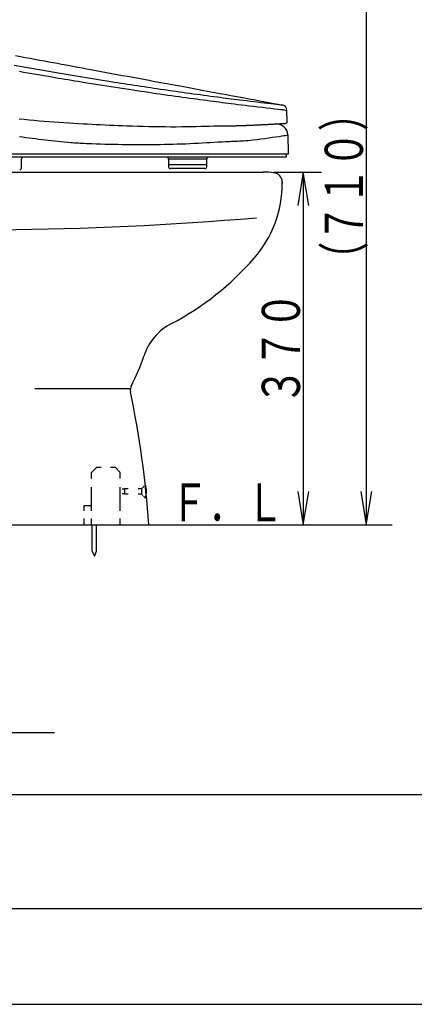
# Model space of a CAD drawing. Extents: x -71 to 1999, y 115 to 2915.
# Drawn here: x 849 to 1262, y 115 to 1148 of the extents above; entities that cross this region are included whole.
import ezdxf
from ezdxf.enums import TextEntityAlignment as Align

# ---------------------------------------------------------------- set-up
doc = ezdxf.new("R2010")
doc.units = 0
doc.header["$MEASUREMENT"] = 0
doc.linetypes.add('EXLTYPE1', pattern=[3, 2, -1])
for name, color, linetype in [('便器', 7, 'CONTINUOUS'), ('便座', 7, 'CONTINUOUS'), ('寸法', 7, 'CONTINUOUS'), ('枠', 7, 'CONTINUOUS')]:
    doc.layers.add(name, color=color, linetype=linetype)
doc.styles.add('EXCADSTD', font='monotxt', dxfattribs={"bigfont": 'extfont'})

msp = doc.modelspace()

# ---------------------------------------------------------------- linework, layer by layer
at = {"layer": '便器', "color": 7, "linetype": 'CONTINUOUS'}
for p, q in [((564.000012, 988), (1104.000012, 988)), ((1124.000012, 977.555315), (1124.000012, 976.58652))]:
    msp.add_line(p, q, dxfattribs=at)
at = {"layer": '便器', "color": 3, "linetype": 'CONTINUOUS'}
for p, q in [((1115.111123, 987.997099), (1164.999677, 987.996913)), ((1146, 988), (1140.166667, 953)), ((1146, 988), (1146, 618)), ((1151.833333, 953), (1146, 988)), ((1140.166667, 653), (1146, 618)), ((1146, 618), (1151.833333, 653))]:
    msp.add_line(p, q, dxfattribs=at)
at = {"layer": '便器', "color": 2, "linetype": 'CONTINUOUS'}
msp.add_line((864.65886, 761), (964.65886, 761), dxfattribs=at)
at = {"layer": '便器', "color": 6, "linetype": 'CONTINUOUS'}
for p, q in [((928.999734, 678.000352), (923.999734, 673.000352)), ((923.999984, 666.700819), (923.999984, 673.000352)), ((933.999734, 678.000352), (928.999984, 678.000352)), ((948.999734, 678.000352), (943.999984, 678.000352)), ((948.999734, 678.000352), (953.999734, 673.000352)), ((953.999984, 666.700819), (953.999984, 673.000352)), ((923.999984, 632.800819), (923.999984, 657.600819)), ((953.999984, 632.800819), (953.999984, 657.600819)), ((958.65509, 655.320422), (955.999984, 655.320422)), ((962.404028, 655.900382), (958.65509, 655.900382)), ((958.65509, 655.900382), (958.65509, 650.100332)), ((976.4549, 655.900382), (973.004028, 655.900382)), ((979.219097, 658.664339), (976.4549, 655.900382)), ((976.4549, 655.900382), (976.4549, 650.100332)), ((958.65509, 650.680282), (955.999984, 650.680282)), ((962.404028, 650.100332), (958.65509, 650.100332)), ((976.4549, 650.100332), (973.004028, 650.100332)), ((915.818584, 638.000352), (915.818584, 632.800819)), ((923.999734, 638.000352), (915.818584, 638.000352)), ((915.818584, 624.700819), (915.818584, 618.000979)), ((923.999984, 618.000819), (923.999984, 624.700819)), ((953.999984, 618.000819), (953.999984, 624.700819)), ((924.749734, 590.333112), (924.749854, 617.999862)), ((929.249734, 590.333112), (929.249854, 617.999862)), ((924.749734, 590.333112), (926.999734, 584.999862)), ((926.999734, 584.999862), (929.249734, 590.333112)), ((642.055594, 400.312341), (885, 400.312341))]:
    msp.add_line(p, q, dxfattribs=at)
at = {"layer": '便器', "color": 6, "linetype": 'EXLTYPE1'}
msp.add_line((976.4549, 650.100332), (980.13874, 646.416492), dxfattribs=at)
at = {"layer": '便器', "color": 7, "linetype": 'CONTINUOUS'}
for centre, radius, start, end in [((1104.000012, 888), 100, 83.62063, 90), ((1114.000012, 977.442719), 10, 0.645139, 83.62063), ((1004.000012, 976.58652), 120, 318.981444, 0), ((795.235258, 4527.454037), 3600, 266.230818, 274.805888), ((868.19054, 1094.721135), 300, 297.733588, 318.981444), ((1035.720499, 776.077584), 60, 117.733588, 161.773298), ((788.765638, 857.399764), 200, 332.209682, 341.773298), ((974.544192, 759.489963), 10, 152.209682, 191.892711), ((-13.776369, 551.349457), 1000, 3.821628, 11.892711)]:
    msp.add_arc(centre, radius, start, end, dxfattribs=at)
at = {"layer": '便器', "color": 6, "linetype": 'CONTINUOUS'}
msp.add_arc((962.15509, 653.000352), 19.5, 338.381836, 21.618195, dxfattribs=at)
at = {"layer": '便座', "color": 6, "linetype": 'CONTINUOUS'}
for p, q in [((1126.769137, 1052.98784), (1128.742297, 1052.78356)), ((1127.335637, 1026.5663), (1130.012667, 1027.13178)), ((793.972318, 1004.04206), (1128.306037, 1004.04206)), ((795.078442, 1007.21375), (1130.360214, 1007.21375)), ((1128.306037, 1004.04206), (1128.306037, 1007.21375))]:
    msp.add_line(p, q, dxfattribs=at)
at = {"layer": '便座', "color": 6, "linetype": 'CONTINUOUS', "flags": 128}
for points in [[(844.386274, 1110.181043), (849.379395, 1109.262907), (854.4176, 1108.339443), (859.484107, 1107.412595), (864.562136, 1106.484308), (869.634905, 1105.556526), (874.685635, 1104.631192), (879.183876, 1103.804976), (883.65387, 1102.981998), (888.098575, 1102.161962), (892.520948, 1101.344576), (896.923948, 1100.529544), (901.310531, 1099.716572), (905.683655, 1098.905367), (910.04628, 1098.095634), (914.401361, 1097.28708), (918.751857, 1096.479409), (923.100725, 1095.672329), (928.604494, 1094.651624), (934.113094, 1093.63079), (939.629229, 1092.609223), (945.155599, 1091.586319), (950.694908, 1090.561475), (956.249858, 1089.534087), (961.82315, 1088.503553), (967.417488, 1087.469268), (973.035573, 1086.430629), (978.680107, 1085.387033), (984.353794, 1084.337876), (988.39646, 1083.590171), (992.446539, 1082.840974), (996.495414, 1082.091896), (1000.534465, 1081.344547), (1004.555074, 1080.600539), (1008.548622, 1079.861481), (1012.506491, 1079.128985), (1016.420063, 1078.404661), (1020.280718, 1077.690119), (1024.079839, 1076.98697), (1027.808806, 1076.296826), (1031.351281, 1075.641227), (1034.8525, 1074.993294), (1038.345062, 1074.34699), (1041.861566, 1073.696277), (1045.434611, 1073.03512), (1049.096796, 1072.357481), (1052.88072, 1071.657323), (1056.818982, 1070.92861), (1060.944181, 1070.165304), (1065.288916, 1069.36137), (1069.885787, 1068.51077), (1076.158439, 1067.350064), (1082.713748, 1066.137034), (1089.366287, 1064.905997), (1095.930624, 1063.691269), (1102.221332, 1062.527167), (1108.05298, 1061.448008), (1113.24014, 1060.488107), (1117.597381, 1059.681781), (1120.939276, 1059.063347), (1123.080394, 1058.667121), (1123.835307, 1058.52742)], [(842.934209, 1100.366034), (848.93694, 1099.289046), (854.95281, 1098.209918), (860.979516, 1097.130628), (867.014753, 1096.053149), (873.056216, 1094.979458), (879.101602, 1093.91153), (885.148607, 1092.851341), (891.194927, 1091.800866), (897.238257, 1090.76208), (901.503672, 1090.036361), (905.767031, 1089.317132), (910.028918, 1088.604066), (914.289919, 1087.896837), (918.550618, 1087.195117), (922.811598, 1086.49858), (927.073446, 1085.8069), (931.336745, 1085.119749), (935.60208, 1084.436802), (939.870036, 1083.757731), (944.141197, 1083.08221), (947.642636, 1082.53131), (951.14583, 1081.982713), (954.649989, 1081.43656), (958.154325, 1080.892992), (961.658049, 1080.352149), (965.160372, 1079.814171), (968.660505, 1079.279199), (972.15766, 1078.747373), (975.651048, 1078.218834), (979.13988, 1077.693723), (982.623367, 1077.17218), (985.965869, 1076.674384), (989.305319, 1076.179704), (992.644329, 1075.687831), (995.985512, 1075.198455), (999.331479, 1074.711267), (1002.684844, 1074.225959), (1006.048219, 1073.74222), (1009.424217, 1073.259742), (1012.815449, 1072.778215), (1016.224528, 1072.297331), (1019.654067, 1071.81678), (1023.311997, 1071.307725), (1026.985096, 1070.799921), (1030.662616, 1070.294595), (1034.333805, 1069.79297), (1037.987914, 1069.296273), (1041.614194, 1068.805727), (1045.201895, 1068.322558), (1048.740266, 1067.84799), (1052.218558, 1067.38325), (1055.626022, 1066.929562), (1058.951907, 1066.48815), (1061.855426, 1066.103991), (1064.71832, 1065.726874), (1067.573821, 1065.353043), (1070.455158, 1064.978738), (1073.395562, 1064.600202), (1076.428263, 1064.213677), (1079.586491, 1063.815406), (1082.903476, 1063.40163), (1086.412448, 1062.968593), (1090.146639, 1062.512535), (1094.139277, 1062.0297), (1097.67906, 1061.605121), (1101.328402, 1061.169967), (1104.993185, 1060.734987), (1108.579293, 1060.310928), (1111.99261, 1059.908539), (1115.139019, 1059.538568), (1117.924403, 1059.211763), (1120.254645, 1058.938871), (1122.03563, 1058.730641), (1123.173239, 1058.597822), (1123.573357, 1058.55116)], [(1126.769137, 1052.98784), (1126.254614, 1053.04626), (1124.793176, 1053.212448), (1122.508018, 1053.472794), (1119.522335, 1053.813689), (1115.959321, 1054.221524), (1111.942172, 1054.682688), (1107.594084, 1055.183573), (1103.03825, 1055.710569), (1098.397865, 1056.250067), (1093.796126, 1056.788457), (1089.356227, 1057.31213), (1085.124508, 1057.816438), (1081.151574, 1058.295363), (1077.403955, 1058.752565), (1073.848178, 1059.191703), (1070.450773, 1059.616438), (1067.17827, 1060.030431), (1063.997196, 1060.437342), (1060.874081, 1060.840831), (1057.775453, 1061.244558), (1054.667842, 1061.652185), (1051.517777, 1062.06737), (1048.154438, 1062.512124), (1044.717763, 1062.968065), (1041.217223, 1063.434146), (1037.662289, 1063.909319), (1034.062429, 1064.392534), (1030.427114, 1064.882745), (1026.765815, 1065.378902), (1023.088002, 1065.879957), (1019.403144, 1066.384862), (1015.720712, 1066.892569), (1012.050177, 1067.40203), (1007.929761, 1067.978277), (1003.833537, 1068.555746), (999.758469, 1069.134759), (995.701518, 1069.715638), (991.659646, 1070.298707), (987.629814, 1070.884287), (983.608984, 1071.472701), (979.594119, 1072.064272), (975.58218, 1072.659322), (971.570129, 1073.258174), (967.554927, 1073.86115), (962.959615, 1074.555589), (958.357262, 1075.255755), (953.748909, 1075.961571), (949.135598, 1076.672955), (944.51837, 1077.389829), (939.898266, 1078.112113), (935.276328, 1078.839727), (930.653595, 1079.572592), (926.03111, 1080.310629), (921.409914, 1081.053758), (916.791047, 1081.8019), (913.326282, 1082.366678), (909.863272, 1082.934159), (906.401875, 1083.504267), (902.941947, 1084.076926), (899.483344, 1084.652061), (896.025923, 1085.229594), (892.569542, 1085.809451), (889.114056, 1086.391555), (885.659322, 1086.97583), (882.205197, 1087.5622), (878.751537, 1088.15059), (874.408845, 1088.893377), (870.066591, 1089.639719), (865.724702, 1090.390097), (861.383107, 1091.144994), (857.041734, 1091.904892), (852.700512, 1092.670272), (848.359368, 1093.441615)], [(847.922401, 1043.912375), (853.164767, 1043.38716), (858.468644, 1042.878183), (863.738442, 1042.395125), (868.979145, 1041.936706), (874.19574, 1041.501647), (879.393209, 1041.088667), (884.576538, 1040.696487), (889.750712, 1040.323828), (894.920715, 1039.969409), (900.091532, 1039.631951), (905.268148, 1039.310175), (910.455547, 1039.0028), (915.045352, 1038.742603), (919.645114, 1038.492449), (924.252512, 1038.25216), (928.865224, 1038.021559), (933.480928, 1037.800469), (938.097301, 1037.588713), (942.712022, 1037.386114), (947.322768, 1037.192496), (951.927217, 1037.00768), (956.523047, 1036.831491), (961.107937, 1036.66375), (966.815691, 1036.466399), (972.510302, 1036.284581), (978.1993, 1036.12093), (983.890218, 1035.978083), (989.590589, 1035.858676), (995.307944, 1035.765345), (1001.049816, 1035.700727), (1006.823737, 1035.667457), (1012.637239, 1035.668172), (1018.497855, 1035.705508), (1024.413117, 1035.7821), (1029.065052, 1035.869427), (1033.737122, 1035.97546), (1038.411653, 1036.093429), (1043.070968, 1036.216566), (1047.697393, 1036.338102), (1052.273255, 1036.451268), (1056.780877, 1036.549296), (1061.202585, 1036.625416), (1065.520704, 1036.672859), (1069.71756, 1036.684857), (1073.775477, 1036.65464), (1073.776496, 1036.654621)], [(1129.063787, 1040.44963), (1128.742297, 1052.78356)], [(1073.978417, 1036.67304), (1074.119219, 1036.67778), (1074.518693, 1036.691266), (1075.142442, 1036.7124), (1075.95607, 1036.740082), (1076.92518, 1036.773214), (1078.015375, 1036.810696), (1079.192258, 1036.85143), (1080.421433, 1036.894317), (1081.668502, 1036.938256), (1082.899069, 1036.98215), (1084.078737, 1037.0249), (1084.965833, 1037.057632), (1085.804396, 1037.08912), (1086.60038, 1037.119551), (1087.359738, 1037.149114), (1088.088426, 1037.177997), (1088.792396, 1037.20639), (1089.477604, 1037.234479), (1090.150003, 1037.262455), (1090.815547, 1037.290504), (1091.48019, 1037.318817), (1092.149887, 1037.34758), (1093.104442, 1037.388879), (1094.078815, 1037.431387), (1095.071241, 1037.475061), (1096.079956, 1037.519855), (1097.103196, 1037.565726), (1098.139197, 1037.612628), (1099.186194, 1037.660519), (1100.242422, 1037.709352), (1101.306118, 1037.759085), (1102.375517, 1037.809672), (1103.448854, 1037.861069), (1104.478659, 1037.910992), (1105.507644, 1037.96146), (1106.532993, 1038.012318), (1107.551891, 1038.063408), (1108.561524, 1038.114573), (1109.559077, 1038.165656), (1110.541733, 1038.216502), (1111.50668, 1038.266953), (1112.451101, 1038.316853), (1113.372182, 1038.366044), (1114.267107, 1038.41437), (1114.968673, 1038.452657), (1115.660657, 1038.490825), (1116.352263, 1038.529416), (1117.052697, 1038.568972), (1117.771166, 1038.610037), (1118.516875, 1038.653154), (1119.29903, 1038.698865), (1120.126836, 1038.747713), (1121.009501, 1038.800242), (1121.956229, 1038.856993), (1122.976227, 1038.91851), (1123.583487, 1038.955279), (1124.202276, 1038.992829), (1124.817979, 1039.030257), (1125.41598, 1039.066661), (1125.981664, 1039.101138), (1126.500418, 1039.132787), (1126.957625, 1039.160705), (1127.338672, 1039.183989), (1127.628943, 1039.201738), (1127.813823, 1039.213049), (1127.878697, 1039.21702)], [(848.264093, 1025.351321), (851.652935, 1024.893303), (855.038842, 1024.440414), (858.424161, 1023.992489), (861.81124, 1023.549362), (865.202427, 1023.11087), (868.538675, 1022.684961), (871.880596, 1022.265473), (875.227633, 1021.854521), (878.579233, 1021.454214), (881.934843, 1021.066666), (885.293906, 1020.693987), (888.65587, 1020.338291), (892.020179, 1020.00169), (895.386279, 1019.686294), (898.753617, 1019.394217), (902.121637, 1019.12757), (904.129856, 1018.981393), (906.138188, 1018.844458), (908.146701, 1018.716214), (910.155463, 1018.596112), (912.164542, 1018.483602), (914.174004, 1018.378135), (916.183918, 1018.27916), (918.194352, 1018.186129), (920.205373, 1018.098492), (922.217049, 1018.015699), (924.229447, 1017.9372), (928.774454, 1017.773861), (933.322344, 1017.62884), (937.871973, 1017.501377), (942.422197, 1017.390711), (946.971872, 1017.296081), (951.519856, 1017.216726), (956.065004, 1017.151886), (960.606173, 1017.100801), (965.142219, 1017.062708), (969.671998, 1017.036848), (974.194367, 1017.02246), (978.586461, 1017.019094), (982.97383, 1017.02724), (987.359844, 1017.048273), (991.747872, 1017.083567), (996.141286, 1017.134498), (1000.543454, 1017.202441), (1004.957748, 1017.288769), (1009.387537, 1017.394859), (1013.836191, 1017.522084), (1018.307081, 1017.671819), (1022.803577, 1017.84544), (1027.07843, 1018.031891), (1031.367581, 1018.23679), (1035.659435, 1018.45601), (1039.942394, 1018.685426), (1044.204864, 1018.920911), (1048.435247, 1019.15834), (1052.621948, 1019.393586), (1056.75337, 1019.622523), (1060.817918, 1019.841025), (1064.803996, 1020.044966), (1068.700007, 1020.23022), (1070.742663, 1020.320918), (1072.772754, 1020.409585), (1074.806708, 1020.500698), (1076.860951, 1020.598732), (1078.95191, 1020.708163), (1081.096012, 1020.833466), (1083.309684, 1020.979117), (1085.609353, 1021.149591), (1088.011445, 1021.349364), (1090.532387, 1021.582912), (1093.188607, 1021.85471), (1097.15204, 1022.303872), (1101.296966, 1022.815207), (1105.50561, 1023.3666), (1109.660196, 1023.93594), (1113.642951, 1024.501112), (1117.3361, 1025.040004), (1120.621867, 1025.530502), (1123.38248, 1025.950494), (1125.500162, 1026.277866), (1126.857139, 1026.490506), (1127.335637, 1026.5663)], [(1130.360214, 1007.21375), (1130.012667, 1027.13178)], [(851.327337, 1003.20497), (851.364957, 1003.23883)], [(1002.751667, 1003.71376), (1002.846967, 1003.71154)], [(1004.250557, 1002.99874), (1004.270477, 1002.97768)], [(850.623997, 1001.7137), (850.626217, 1001.809)], [(850.624957, 992.71396), (850.623997, 1001.7137)], [(1004.751187, 1001.71356), (1004.751727, 1001.71375)], [(1004.751317, 1001.7137), (1004.751187, 1001.71356)], [(1044.750907, 1001.7137), (1004.751317, 1001.7137)], [(1004.751317, 1001.7137), (1004.751317, 993.71375)], [(1044.751327, 995.71375), (1004.751317, 995.71375)], [(1042.751467, 991.71375), (1006.751317, 991.71375)], [(1044.750907, 1001.7137), (1044.753127, 1001.809)], [(1044.751467, 993.71389), (1044.750907, 1001.7137)]]:
    msp.add_lwpolyline(points, dxfattribs=at)
at = {"layer": '便座', "color": 6, "linetype": 'CONTINUOUS'}
for centre, radius, start, end in [((1122.80179, 1052.657534), 5.941773, 1.493105, 83.76704), ((1117.616859, 1026.35699), 12.239604, 3.45498, 90.458075), ((1127.85296, 1040.423299), 1.211113, 268.283229, 1.245769), ((852.653154, 1001.708615), 2.029517, 171.644873, 174.430654), ((852.718257, 1001.699127), 2.095308, 168.902787, 171.64688), ((852.664295, 1001.7039), 2.041445, 165.882524, 168.742721), ((852.653897, 1001.706258), 2.030785, 162.960511, 165.875484), ((852.654807, 1001.702134), 2.032867, 159.906251, 162.856904), ((852.661833, 1001.700111), 2.040161, 156.946758, 159.920692), ((852.650295, 1001.700548), 2.029377, 153.809135, 156.830564), ((852.651275, 1001.700726), 2.030178, 150.779227, 153.825823), ((852.64381, 1001.70063), 2.023713, 147.593947, 150.673682), ((852.645215, 1001.700945), 2.024731, 144.526476, 147.622778), ((852.638786, 1001.701119), 2.019398, 141.305901, 144.42465), ((852.638246, 1001.703306), 2.017609, 138.213629, 141.344783), ((852.630813, 1001.705465), 2.010631, 134.971209, 138.118366), ((852.632839, 1001.706223), 2.011527, 131.882342, 135.027291), ((852.634679, 1001.700151), 2.017278, 128.675755, 131.806121), ((852.661258, 1001.761545), 1.965393, 129.7956, 131.266579), ((852.625871, 1001.712561), 2.002086, 125.553699, 128.700909), ((852.646852, 1001.776608), 1.944599, 128.269714, 129.753542), ((852.641984, 1001.783677), 1.936034, 126.799525, 128.286197), ((852.60553, 1001.735878), 1.97129, 122.281756, 125.466765), ((852.640215, 1001.784615), 1.934223, 125.290642, 126.774199), ((852.637242, 1001.789589), 1.928446, 123.820704, 125.303925), ((852.629035, 1001.711153), 2.004759, 119.368346, 122.4723), ((852.634212, 1001.79217), 1.924615, 122.30748, 123.788537), ((852.632175, 1001.796802), 1.919613, 120.850201, 122.329976), ((852.677813, 1001.621458), 2.106849, 116.411442, 119.328104), ((852.62956, 1001.798814), 1.916544, 119.338046, 120.813921), ((852.628408, 1001.803459), 1.911931, 117.902416, 119.376154), ((852.626191, 1001.804584), 1.909899, 116.390795, 117.859434), ((852.60651, 1001.741446), 1.967697, 112.969412, 116.106045), ((852.625088, 1001.808945), 1.905503, 114.954234, 116.41937), ((852.624124, 1001.808364), 1.905624, 113.462687, 114.920607), ((852.510473, 1001.959854), 1.72913, 109.259761, 112.863681), ((852.623033, 1001.813352), 1.900614, 112.037838, 113.492376), ((852.621128, 1001.815339), 1.898057, 110.558257, 112.007041), ((852.66014, 1001.666171), 2.056224, 107.661186, 110.497563), ((852.622122, 1001.815736), 1.898036, 109.149977, 110.590566), ((852.624298, 1001.805672), 1.908257, 107.688578, 109.11255), ((853.338814, 999.576919), 4.252925, 106.598249, 107.834067), ((852.620578, 1001.820034), 1.893443, 106.285015, 107.713399), ((852.611277, 1001.847383), 1.864584, 104.803188, 106.24634), ((852.534563, 1001.945685), 1.755643, 99.81718, 103.526486), ((852.624187, 1001.811615), 1.902466, 103.50334, 104.903842), ((852.649409, 1001.703484), 2.013498, 102.175546, 103.482743), ((852.614125, 1001.842462), 1.870211, 100.598128, 102.016884), ((852.508138, 1002.126831), 1.572652, 93.791778, 99.993803), ((852.568109, 1002.079643), 1.628614, 98.888207, 100.541543), ((852.642022, 1001.742164), 1.97357, 98.217786, 99.494453), ((853.017323, 999.190112), 4.553067, 97.803094, 98.301682), ((852.581287, 1002.050637), 1.660402, 94.570161, 96.29748), ((852.570274, 1002.219051), 1.491649, 91.74171, 94.663909), ((1002.758405, 1001.822822), 1.890793, 84.381024, 87.315358), ((1002.746401, 1001.684632), 2.029495, 81.63964, 84.425767), ((1002.737349, 1001.619994), 2.094763, 78.907251, 81.651744), ((1002.741525, 1001.673971), 2.041, 75.870081, 78.73075), ((1002.744305, 1001.684192), 2.03041, 72.960241, 75.875754), ((1002.740207, 1001.683504), 2.032272, 69.904206, 72.855455), ((1002.738014, 1001.676495), 2.039608, 66.939412, 69.913994), ((1002.738476, 1001.688032), 2.028816, 63.801684, 66.823811), ((1002.738673, 1001.687238), 2.029441, 60.769222, 63.816556), ((1002.738595, 1001.694502), 2.023143, 57.586337, 60.666842), ((1002.738926, 1001.693266), 2.02401, 54.515888, 57.612981), ((1002.739111, 1001.699484), 2.018842, 51.298196, 54.417749), ((1002.7413, 1001.700361), 2.01679, 48.199188, 51.331147), ((1002.74345, 1001.707572), 2.009983, 44.959906, 48.10786), ((1002.744203, 1001.705326), 2.011039, 41.874618, 45.020342), ((1002.738119, 1001.703627), 2.016705, 38.664088, 41.795194), ((1003.086402, 1001.877753), 1.616129, 41.865385, 42.890026), ((1003.098126, 1001.889059), 1.599852, 40.81205, 41.844099), ((1003.105977, 1001.8955), 1.589701, 39.784841, 40.82126), ((1002.750493, 1001.712748), 2.001345, 35.533582, 38.681495), ((1003.111551, 1001.900605), 1.582151, 38.733736, 39.771957), ((1003.117756, 1001.906169), 1.573829, 37.676168, 38.717072), ((1003.123288, 1001.910701), 1.566681, 36.625723, 37.668621), ((1002.773771, 1001.73249), 1.970929, 32.274169, 35.45984), ((1003.129111, 1001.914439), 1.559777, 35.59815, 36.64317), ((1003.133146, 1001.9185), 1.554133, 34.51699, 35.563004), ((1003.137842, 1001.921547), 1.548537, 33.475068, 34.522533), ((1003.141881, 1001.924535), 1.54352, 32.417402, 33.465258), ((1002.749007, 1001.709315), 2.004253, 29.351761, 32.456303), ((1003.145542, 1001.926791), 1.53922, 31.37124, 32.419557), ((1003.147359, 1001.928756), 1.536646, 30.29669, 31.343942), ((1003.150791, 1001.930133), 1.532988, 29.269118, 30.316969), ((1003.154551, 1001.932754), 1.528427, 28.204097, 29.252311), ((1002.659266, 1001.66034), 2.10648, 26.399249, 29.316408), ((1003.15368, 1001.93216), 1.529475, 27.163364, 28.208302), ((1003.146305, 1001.928842), 1.537552, 26.111146, 27.147897), ((1003.157159, 1001.933666), 1.525682, 25.084252, 26.12787), ((1003.180209, 1001.945561), 1.499763, 23.985366, 25.046013), ((1002.779004, 1001.731919), 1.967432, 22.945404, 26.082504), ((1003.147749, 1001.929421), 1.535983, 23.013486, 24.043231), ((1003.058945, 1001.891853), 1.632406, 22.047612, 23.008607), ((1003.170932, 1001.941012), 1.510159, 20.860894, 21.913789), ((1003.361105, 1002.014596), 1.306249, 19.572535, 20.815261), ((1002.997522, 1001.827483), 1.728951, 19.247812, 22.852177), ((1003.082982, 1001.901384), 1.606285, 19.105706, 20.054083), ((1000.814292, 1001.111692), 4.008485, 18.814359, 19.157492), ((1003.332783, 1001.999044), 1.338673, 16.314058, 17.627921), ((1003.460572, 1002.034492), 1.206074, 14.164687, 16.403144), ((1002.703757, 1001.678082), 2.056021, 17.64325, 20.479898), ((1001.528066, 1001.495158), 3.212194, 13.957759, 15.057161), ((1000.614814, 1000.999759), 4.252317, 16.586267, 17.822182), ((1002.983035, 1001.803459), 1.755743, 9.800214, 13.509751), ((1003.164181, 1001.829844), 1.572757, 3.774212, 9.976325), ((1000.780678, 1001.505175), 3.975974, 3.004304, 6.182491), ((1046.780071, 1001.70841), 2.029534, 171.639103, 174.424896), ((1046.84519, 1001.699127), 2.095312, 168.902789, 171.646878), ((1046.791244, 1001.703696), 2.041503, 165.877048, 168.737225), ((1046.780862, 1001.706251), 2.030811, 162.960529, 165.875466), ((1046.781787, 1001.701928), 2.032966, 159.901091, 162.851691), ((1046.788833, 1001.699901), 2.04028, 156.941761, 159.915624), ((1046.777314, 1001.700334), 2.029515, 153.804313, 156.825655), ((1046.778305, 1001.700694), 2.030246, 150.779278, 153.825771), ((1046.770852, 1001.700404), 2.023886, 147.589484, 150.669101), ((1046.772267, 1001.700896), 2.024817, 144.526542, 147.622711), ((1046.765846, 1001.700879), 2.019602, 141.301818, 144.420422), ((1046.765317, 1001.703058), 2.017827, 138.209739, 141.340737), ((1046.757889, 1001.705393), 2.010736, 134.971291, 138.118284), ((1046.759914, 1001.706144), 2.011636, 131.882427, 135.027206), ((1046.761757, 1001.699882), 2.01753, 128.672484, 131.802675), ((1046.752949, 1001.712471), 2.002199, 125.553788, 128.700821), ((1046.732607, 1001.735606), 1.971551, 122.278931, 125.463761), ((1046.756113, 1001.711058), 2.00487, 119.368433, 122.472214), ((1046.804886, 1001.621357), 2.106963, 116.411521, 119.328025), ((1046.733578, 1001.741169), 1.967966, 112.967285, 116.103754), ((1046.637534, 1001.959774), 1.729216, 109.25985, 112.863592), ((1046.787206, 1001.66588), 2.056509, 107.659411, 110.495658), ((1047.465903, 999.577206), 4.252667, 106.600124, 107.835889), ((1046.661612, 1001.94546), 1.755867, 99.816237, 103.52539), ((1046.635184, 1002.126779), 1.572704, 93.791881, 99.9937), ((1046.960447, 999.743418), 3.975863, 93.020045, 96.198246), ((848.624958, 992.713749), 1.999999, 269.999972, 0.006044), ((852.515316, 1001.720624), 1.891165, 174.387502, 177.321539), ((1006.751317, 993.71375), 2, 180, 270), ((1042.751466, 993.713751), 2.000001, 270.000016, 0.003994), ((1046.642213, 1001.72043), 1.891161, 174.381587, 177.315652)]:
    msp.add_arc(centre, radius, start, end, dxfattribs=at)
at = {"layer": '便座', "color": 3, "linetype": 'CONTINUOUS'}
for centre, radius, start, end in [((852.833394, 999.743697), 3.975585, 93.020214, 96.198494), ((852.721628, 999.826303), 3.888685, 91.439676, 92.899277)]:
    msp.add_arc(centre, radius, start, end, dxfattribs=at)
at = {"layer": '寸法', "color": 3, "linetype": 'CONTINUOUS'}
for p, q in [((1211.999088, 1328), (1211.999088, 618)), ((1206.165755, 653), (1211.999088, 618)), ((1211.999088, 618), (1217.832422, 653))]:
    msp.add_line(p, q, dxfattribs=at)
at = {"layer": '枠', "color": 7, "linetype": 'CONTINUOUS'}
for p, q in [((334, 618), (1239, 618)), ((179, 335), (1999, 335)), ((179, 115), (1999, 115))]:
    msp.add_line(p, q, dxfattribs=at)
at = {"layer": '枠', "color": 6, "linetype": 'CONTINUOUS'}
msp.add_line((1999, 215), (749, 215), dxfattribs=at)

# ---------------------------------------------------------------- texts
at = {"layer": '便器', "color": 2, "linetype": 'CONTINUOUS', "style": 'EXCADSTD', "width": 0.833}
msp.add_text('３７０', height=40, rotation=90, dxfattribs=at).set_placement((1142.5, 743.5), (1142.5, 862.5), align=Align.FIT)
at = {"layer": '寸法', "color": 2, "linetype": 'CONTINUOUS', "style": 'EXCADSTD', "width": 0.8106}
msp.add_text('（７１０）', height=40, rotation=90, dxfattribs=at).set_placement((1208.499089, 876.5), (1208.499089, 1069.5), align=Align.FIT)
at = {"layer": '枠', "color": 2, "linetype": 'CONTINUOUS', "style": 'EXCADSTD', "width": 0.833}
msp.add_text('Ｆ．Ｌ', height=40, dxfattribs=at).set_placement((1006.6, 621.5), (1125.6, 621.5), align=Align.FIT)

doc.saveas('drawing.dxf')
